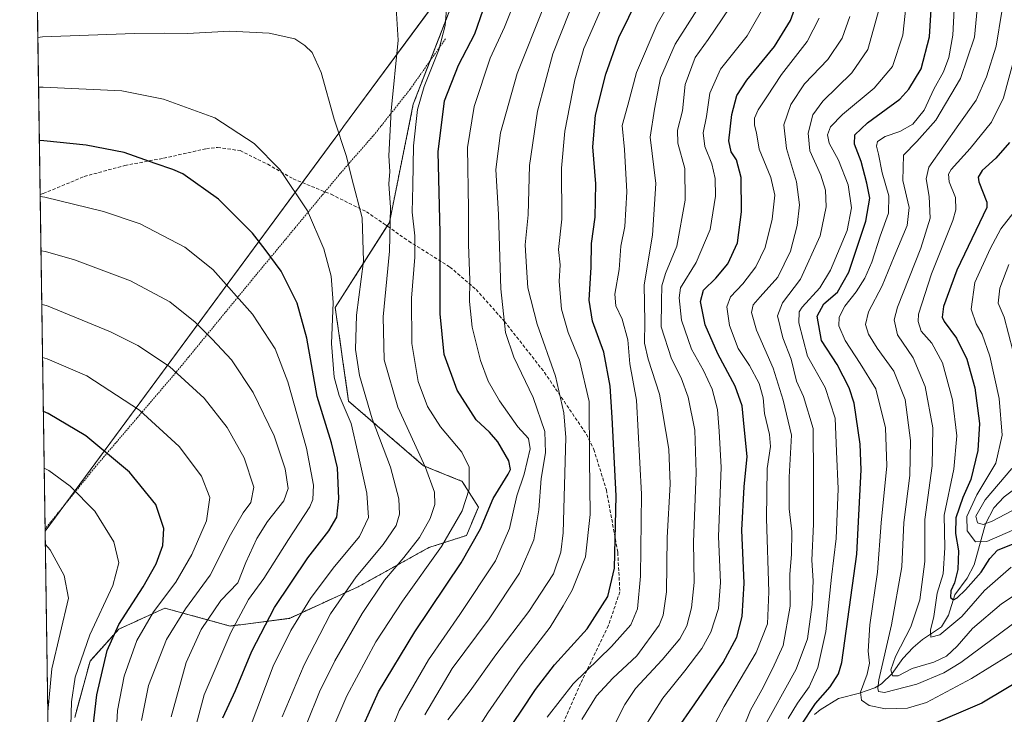
# Model space of a CAD drawing. Units: metres. Extents: x 599881 to 603303, y 4780060 to 4782425.
# Drawn here: x 599881 to 600177, y 4781799 to 4782008 of the extents above; entities that cross this region are included whole.
import ezdxf

# ---------------------------------------------------------------- set-up
doc = ezdxf.new("R2010")
doc.units = ezdxf.units.M
doc.header["$MEASUREMENT"] = 0
doc.linetypes.add('TRAZOS', pattern=[0.75, 0.5, -0.25])
doc.linetypes.add('TRAZOSX2', pattern=[1.5, 1, -0.5])
for name, color, linetype, lineweight in [('Alambrada', 19, 'TRAZOS', 0), ('Arbolado forestal', 92, 'TRAZOS', 0), ('Arbolado forestal CxS', 92, 'Continuous', 0), ('Comarca', 2, 'Continuous', 13), ('Comarca CxS', 133, 'Continuous', 0), ('Comunidad Autónoma CxS', 142, 'Continuous', 0), ('Corriente natural lineal', 142, 'Continuous', 13), ('Curva de nivel maestra', 36, 'Continuous', 30), ('Curva de nivel normal', 36, 'Continuous', 0), ('Espacio natural protegido', 2, 'Continuous', 13), ('Espacio natural protegido CxS', 2, 'Continuous', 0), ('Municipio', 9, 'Continuous', 13), ('Municipio CxS', 142, 'Continuous', 0), ('Pastizal CxS', 92, 'Continuous', 0), ('Provincia CxS', 1, 'Continuous', 0), ('Senda', 19, 'TRAZOSX2', 0)]:
    doc.layers.add(name, color=color, linetype=linetype, lineweight=lineweight)

# ---------------------------------------------------------------- blocks, each defined once
blk = doc.blocks.new('*U151')
at = {"layer": 'Pastizal CxS', "color": 92, "linetype": 'Continuous', "lineweight": 0}
for points in [[(599890.67, 4781731.46, 856.19), (599884.59, 4782144.57, 765.44)], [(600017.04, 4782028.19, 801.17), (599999.51, 4781983.03, 805.52), (599992.32, 4781947.42, 810.06), (599976.04, 4781921.84, 819.21), (599980.07, 4781893.65, 818.13), (600002.56, 4781874.26, 810.05), (600014.24, 4781869.53, 806.01), (600019.06, 4781861.82, 801.86), (600015.51, 4781853.28, 801.58), (600004.17, 4781849.62, 806.62), (599982.98, 4781837.85, 812.74), (599982.98, 4781837.85, 812.74), (599962.27, 4781828.34, 820.92), (599944.46, 4781826.02, 830.1), (599924.88, 4781831.42, 842.88), (599920.23, 4781829.3, 844.47), (599910.98, 4781825.08, 849.29), (599902.35, 4781815.49, 852.52), (599897.76, 4781798.54, 853.95)]]:
    blk.add_polyline3d(points, dxfattribs=at)
blk = doc.blocks.new('*U152')
at = {"layer": 'Arbolado forestal CxS', "color": 92, "linetype": 'Continuous', "lineweight": 0}
blk.add_polyline3d([(599897.76, 4781798.54, 853.95), (599902.35, 4781815.49, 852.52), (599910.98, 4781825.08, 849.29), (599920.23, 4781829.3, 844.47), (599924.88, 4781831.42, 842.88), (599944.46, 4781826.02, 830.1), (599962.27, 4781828.34, 820.92), (599982.98, 4781837.85, 812.74), (600004.17, 4781849.62, 806.62), (600015.51, 4781853.28, 801.58), (600019.06, 4781861.82, 801.86), (600014.24, 4781869.53, 806.01), (600002.56, 4781874.26, 810.05), (599980.07, 4781893.65, 818.13), (599976.04, 4781921.84, 819.21), (599992.32, 4781947.42, 810.06), (599999.51, 4781983.03, 805.52), (600017.04, 4782028.19, 801.17), (600167.47, 4782232.25, 643.02)], dxfattribs=at)
blk = doc.blocks.new('*U160')
at = {"layer": 'Espacio natural protegido CxS', "color": 2, "linetype": 'Continuous', "lineweight": 0}
blk.add_polyline3d([(599974.21, 4781970.37, 815.87), (599888.86, 4781854.59, 859.22), (599881.21, 4782374.01, 672.46), (600350.39, 4782381.01, 601.62), (600350.03, 4782380.64, 601.37), (600327.99, 4782359.8, 582.58), (600311.28, 4782344.01, 570.23), (600294.52, 4782328.18, 576.4), (600292.67, 4782327.42, 576.65), (600257.7, 4782313.2, 581.46), (600213.75, 4782295.31, 601.34), (600169.89, 4782235.82, 640.54), (600167.24, 4782232.23, 643.15), (600016.01, 4782027.08, 801.72), (600013.49, 4782023.65, 802.97), (599978.57, 4781976.28, 814.36), (599977.39, 4781974.68, 814.76), (599974.21, 4781970.37, 815.87)], close=True, dxfattribs=at)
blk = doc.blocks.new('*U161')
at = {"layer": 'Municipio CxS', "color": 142, "linetype": 'Continuous', "lineweight": 0}
blk.add_polyline3d([(599977.39, 4781974.68, 814.76), (599888.86, 4781854.59, 859.22), (599881.21, 4782374.01, 672.46), (600350.39, 4782381.01, 601.62), (600350.03, 4782380.64, 601.37), (600327.99, 4782359.8, 582.58), (600294.52, 4782328.18, 576.4), (600292.67, 4782327.42, 576.65), (600213.75, 4782295.31, 601.34), (600169.89, 4782235.82, 640.54), (600167.24, 4782232.23, 643.15), (600016.01, 4782027.08, 801.72), (599978.57, 4781976.28, 814.36), (599977.39, 4781974.68, 814.76)], close=True, dxfattribs=at)
blk = doc.blocks.new('*U162')
at = {"layer": 'Comarca CxS', "color": 133, "linetype": 'Continuous', "lineweight": 0}
blk.add_polyline3d([(599974.21, 4781970.37, 815.87), (599888.86, 4781854.59, 859.22), (599881.21, 4782374.01, 672.46), (600350.39, 4782381.01, 601.62), (600350.03, 4782380.64, 601.37), (600327.99, 4782359.8, 582.58), (600311.28, 4782344.01, 570.23), (600294.52, 4782328.18, 576.4), (600292.67, 4782327.42, 576.65), (600257.7, 4782313.2, 581.46), (600213.75, 4782295.31, 601.34), (600169.89, 4782235.82, 640.54), (600167.24, 4782232.23, 643.15), (600016.01, 4782027.08, 801.72), (600013.49, 4782023.65, 802.97), (599978.57, 4781976.28, 814.36), (599977.39, 4781974.68, 814.76), (599974.21, 4781970.37, 815.87)], close=True, dxfattribs=at)
blk = doc.blocks.new('*U163')
at = {"layer": 'Espacio natural protegido CxS', "color": 2, "linetype": 'Continuous', "lineweight": 0}
blk.add_polyline3d([(599974.21, 4781970.37, 815.87), (599888.86, 4781854.59, 859.22), (599881.21, 4782374.01, 672.46), (600350.39, 4782381.01, 601.62), (600350.03, 4782380.63, 601.37), (600327.99, 4782359.8, 582.58), (600311.28, 4782344.01, 570.23), (600294.52, 4782328.18, 576.4), (600292.67, 4782327.42, 576.65), (600257.7, 4782313.2, 581.46), (600213.75, 4782295.31, 601.34), (600169.89, 4782235.81, 640.54), (600167.24, 4782232.23, 643.15), (600016.01, 4782027.08, 801.72), (600013.49, 4782023.65, 802.97), (599978.57, 4781976.28, 814.36), (599977.39, 4781974.68, 814.76), (599974.21, 4781970.37, 815.87)], close=True, dxfattribs=at)
blk = doc.blocks.new('*U164')
at = {"layer": 'Municipio CxS', "color": 142, "linetype": 'Continuous', "lineweight": 0}
blk.add_polyline3d([(599977.39, 4781974.68, 814.76), (599888.86, 4781854.59, 859.22), (599881.21, 4782374.01, 672.46), (600350.39, 4782381.01, 601.62), (600350.03, 4782380.63, 601.37), (600327.99, 4782359.8, 582.58), (600294.53, 4782328.18, 576.4), (600292.67, 4782327.42, 576.65), (600213.75, 4782295.31, 601.34), (600169.89, 4782235.82, 640.54), (600167.24, 4782232.23, 643.15), (600016.01, 4782027.08, 801.72), (599978.57, 4781976.28, 814.36), (599977.39, 4781974.68, 814.76)], close=True, dxfattribs=at)
blk = doc.blocks.new('*U165')
at = {"layer": 'Comarca CxS', "color": 133, "linetype": 'Continuous', "lineweight": 0}
blk.add_polyline3d([(599974.21, 4781970.37, 815.87), (599888.86, 4781854.59, 859.22), (599881.21, 4782374.01, 672.46), (600350.39, 4782381.01, 601.62), (600350.03, 4782380.63, 601.37), (600327.99, 4782359.8, 582.58), (600311.28, 4782344.01, 570.23), (600294.52, 4782328.18, 576.4), (600292.67, 4782327.42, 576.65), (600257.7, 4782313.2, 581.46), (600213.75, 4782295.31, 601.34), (600169.89, 4782235.81, 640.54), (600167.24, 4782232.23, 643.15), (600016.01, 4782027.08, 801.72), (600013.49, 4782023.65, 802.97), (599978.57, 4781976.28, 814.36), (599977.39, 4781974.68, 814.76), (599974.21, 4781970.37, 815.87)], close=True, dxfattribs=at)
blk = doc.blocks.new('*U166')
at = {"layer": 'Municipio', "color": 9, "linetype": 'Continuous', "lineweight": 13}
blk.add_polyline3d([(599888.86, 4781854.59, 859.22), (599974.21, 4781970.37, 815.87), (599977.39, 4781974.68, 814.76), (599978.57, 4781976.28, 814.36), (600013.49, 4782023.65, 802.97), (600016.01, 4782027.08, 801.72), (600167.24, 4782232.23, 643.15), (600169.89, 4782235.82, 640.54), (600213.75, 4782295.31, 601.34), (600257.7, 4782313.2, 581.46), (600292.67, 4782327.42, 576.65), (600294.52, 4782328.18, 576.4), (600311.28, 4782344.01, 570.23), (600327.99, 4782359.8, 582.58), (600350.03, 4782380.64, 601.37), (600350.39, 4782381.01, 601.62)], dxfattribs=at)
blk = doc.blocks.new('*U167')
at = {"layer": 'Municipio', "color": 9, "linetype": 'Continuous', "lineweight": 13}
blk.add_polyline3d([(599888.86, 4781854.59, 859.22), (599974.21, 4781970.37, 815.87), (599977.39, 4781974.68, 814.76), (599978.57, 4781976.28, 814.36), (600013.49, 4782023.65, 802.97), (600016.01, 4782027.08, 801.72), (600167.24, 4782232.23, 643.15), (600169.89, 4782235.82, 640.54), (600213.75, 4782295.31, 601.34), (600257.7, 4782313.2, 581.46), (600292.67, 4782327.42, 576.65), (600294.52, 4782328.18, 576.4), (600311.28, 4782344.01, 570.23), (600327.99, 4782359.8, 582.58), (600350.03, 4782380.64, 601.37), (600350.39, 4782381.01, 601.62)], dxfattribs=at)
blk = doc.blocks.new('*U168')
at = {"layer": 'Espacio natural protegido', "color": 2, "linetype": 'Continuous', "lineweight": 13}
blk.add_polyline3d([(599888.86, 4781854.59, 859.22), (599974.21, 4781970.37, 815.87), (599977.39, 4781974.68, 814.76), (599978.57, 4781976.28, 814.36), (600013.49, 4782023.65, 802.97), (600016.01, 4782027.08, 801.72), (600167.24, 4782232.23, 643.15), (600169.89, 4782235.82, 640.54), (600213.75, 4782295.31, 601.34), (600257.7, 4782313.2, 581.46), (600292.67, 4782327.42, 576.65), (600294.52, 4782328.18, 576.4), (600311.28, 4782344.01, 570.23), (600327.99, 4782359.8, 582.58), (600350.03, 4782380.64, 601.37), (600350.39, 4782381.01, 601.62)], dxfattribs=at)
blk = doc.blocks.new('*U169')
at = {"layer": 'Comarca', "color": 2, "linetype": 'Continuous', "lineweight": 13}
blk.add_polyline3d([(599888.86, 4781854.59, 859.22), (599974.21, 4781970.37, 815.87), (599977.39, 4781974.68, 814.76), (599978.57, 4781976.28, 814.36), (600013.49, 4782023.65, 802.97), (600016.01, 4782027.08, 801.72), (600167.24, 4782232.23, 643.15), (600169.89, 4782235.82, 640.54), (600213.75, 4782295.31, 601.34), (600257.7, 4782313.2, 581.46), (600292.67, 4782327.42, 576.65), (600294.52, 4782328.18, 576.4), (600311.28, 4782344.01, 570.23), (600327.99, 4782359.8, 582.58), (600350.03, 4782380.64, 601.37), (600350.39, 4782381.01, 601.62)], dxfattribs=at)
blk = doc.blocks.new('*U170')
at = {"layer": 'Comarca', "color": 2, "linetype": 'Continuous', "lineweight": 13}
blk.add_polyline3d([(599888.86, 4781854.59, 859.22), (599974.21, 4781970.37, 815.87), (599977.39, 4781974.68, 814.76), (599978.57, 4781976.28, 814.36), (600013.49, 4782023.65, 802.97), (600016.01, 4782027.08, 801.72), (600167.24, 4782232.23, 643.15), (600169.89, 4782235.82, 640.54), (600213.75, 4782295.31, 601.34), (600257.7, 4782313.2, 581.46), (600292.67, 4782327.42, 576.65), (600294.52, 4782328.18, 576.4), (600311.28, 4782344.01, 570.23), (600327.99, 4782359.8, 582.58), (600350.03, 4782380.64, 601.37), (600350.39, 4782381.01, 601.62)], dxfattribs=at)
blk = doc.blocks.new('*U172')
at = {"layer": 'Curva de nivel normal', "color": 36, "linetype": 'Continuous', "lineweight": 0}
for points in [[(600178.48, 4781934.81, 690), (600175.76, 4781927.66, 690), (600175.3, 4781923.09, 690), (600177.09, 4781918.92, 690), (600179.67, 4781908.91, 690)], [(600179.4, 4781873.36, 690), (600171.35, 4781864.02, 690), (600168.55, 4781859.04, 690), (600169.08, 4781857.06, 690), (600170.78, 4781856.58, 690), (600173.43, 4781857.55, 690), (600179.43, 4781860.65, 690)]]:
    blk.add_polyline3d(points, dxfattribs=at)
blk = doc.blocks.new('*U190')
at = {"layer": 'Curva de nivel normal', "color": 36, "linetype": 'Continuous', "lineweight": 0}
blk.add_polyline3d([(599887.62, 4781938.89, 835), (599889, 4781938.64, 835), (599897.7, 4781936.21, 835), (599914.56, 4781929.83, 835), (599926.32, 4781923.58, 835), (599933.98, 4781917.45, 835), (599939.02, 4781912.3, 835), (599944.87, 4781906.07, 835), (599951.41, 4781896.3, 835), (599957.72, 4781883.2, 835), (599960.95, 4781873.3, 835), (599961.85, 4781867.36, 835), (599960.55, 4781863.69, 835), (599955.69, 4781857.43, 835), (599952.46, 4781852.32, 835), (599949.16, 4781845.1, 835), (599946.73, 4781839.02, 835), (599941.65, 4781833.69, 835), (599935.8, 4781825.02, 835), (599931.27, 4781815.03, 835), (599926.71, 4781798.7, 835)], dxfattribs=at)
blk = doc.blocks.new('*U200')
at = {"layer": 'Curva de nivel normal', "color": 36, "linetype": 'Continuous', "lineweight": 0}
blk.add_polyline3d([(600180.05, 4781950.59, 695), (600176.09, 4781945.52, 695), (600172.92, 4781939.46, 695), (600168.28, 4781929.35, 695), (600167.2, 4781921.34, 695), (600168.68, 4781916.92, 695), (600170.51, 4781913.8, 695), (600172.77, 4781907.17, 695), (600175.55, 4781894.51, 695), (600176.47, 4781883.4, 695), (600174.58, 4781874.97, 695), (600168.84, 4781865.51, 695), (600165.88, 4781859.02, 695), (600165.93, 4781854.67, 695), (600168.48, 4781851.31, 695), (600171.9, 4781851.5, 695), (600179.7, 4781854.91, 695)], dxfattribs=at)
blk = doc.blocks.new('*U211')
at = {"layer": 'Curva de nivel normal', "color": 36, "linetype": 'Continuous', "lineweight": 0}
blk.add_polyline3d([(599888.58, 4781873.52, 855), (599889.97, 4781872.85, 855), (599896.36, 4781868.06, 855), (599903.78, 4781860.6, 855), (599909.46, 4781851.32, 855), (599911.03, 4781844.99, 855), (599909.18, 4781838.22, 855), (599902.28, 4781823.41, 855), (599897.87, 4781810.66, 855), (599896.76, 4781803.27, 855), (599896.43, 4781792.45, 855)], dxfattribs=at)
blk = doc.blocks.new('*U217')
at = {"layer": 'Curva de nivel normal', "color": 36, "linetype": 'Continuous', "lineweight": 0}
blk.add_polyline3d([(599888.09, 4781906.82, 845), (599889.48, 4781906.39, 845), (599901.35, 4781901.32, 845), (599917.18, 4781890.94, 845), (599929.11, 4781880.06, 845), (599935.88, 4781871.1, 845), (599938.39, 4781864.66, 845), (599937.34, 4781857.69, 845), (599932.97, 4781847.52, 845), (599928.11, 4781839.23, 845), (599921.39, 4781830.32, 845), (599916.44, 4781821.65, 845), (599912.61, 4781810.97, 845), (599910.56, 4781800.65, 845), (599910, 4781789.68, 845)], dxfattribs=at)
blk = doc.blocks.new('*U223')
at = {"layer": 'Curva de nivel normal', "color": 36, "linetype": 'Continuous', "lineweight": 0}
blk.add_polyline3d([(599888.92, 4781850.53, 860), (599890.32, 4781848.97, 860), (599894.53, 4781841.22, 860), (599895.92, 4781834.39, 860), (599890.84, 4781813.16, 860), (599889.66, 4781800.18, 860)], dxfattribs=at)
blk = doc.blocks.new('*U225')
at = {"layer": 'Curva de nivel normal', "color": 36, "linetype": 'Continuous', "lineweight": 0}
blk.add_polyline3d([(599887.86, 4781922.77, 840), (599889.24, 4781922.44, 840), (599908.48, 4781914.55, 840), (599916.68, 4781910.39, 840), (599926.22, 4781904.04, 840), (599936.65, 4781894.57, 840), (599943.52, 4781885.76, 840), (599948.66, 4781876.62, 840), (599951.57, 4781867.75, 840), (599950.7, 4781863.17, 840), (599948.38, 4781860.09, 840), (599944.53, 4781853.46, 840), (599938.41, 4781841.35, 840), (599931.09, 4781831.16, 840), (599925.35, 4781821.96, 840), (599919.91, 4781808.15, 840), (599917.79, 4781797.62, 840)], dxfattribs=at)
blk = doc.blocks.new('*U227')
at = {"layer": 'Curva de nivel normal', "color": 36, "linetype": 'Continuous', "lineweight": 0}
blk.add_polyline3d([(599887.38, 4781955.18, 830), (599888.76, 4781955, 830), (599906.36, 4781950.72, 830), (599917.38, 4781946.97, 830), (599930.81, 4781940.03, 830), (599939.29, 4781933.27, 830), (599951.18, 4781919.81, 830), (599957.97, 4781909.38, 830), (599961.8, 4781899.47, 830), (599967.37, 4781879.55, 830), (599969.52, 4781868.36, 830), (599969.31, 4781864.13, 830), (599968.4, 4781861.86, 830), (599961.95, 4781852.02, 830), (599954.55, 4781840.36, 830), (599949.99, 4781834.02, 830), (599944.66, 4781824.11, 830), (599936.64, 4781805.37, 830), (599933.06, 4781791.83, 830)], dxfattribs=at)
blk = doc.blocks.new('*U232')
at = {"layer": 'Curva de nivel maestra', "color": 36, "linetype": 'Continuous', "lineweight": 30}
blk.add_polyline3d([(599902.99, 4781793.15, 850), (599904.44, 4781805.36, 850), (599907.49, 4781818.69, 850), (599911.04, 4781826.48, 850), (599918.36, 4781837.84, 850), (599922.23, 4781844.77, 850), (599924.23, 4781850.2, 850), (599924.51, 4781855.39, 850), (599922.11, 4781862.59, 850), (599914.23, 4781872.27, 850), (599901.04, 4781883.27, 850), (599889.72, 4781890, 850), (599888.33, 4781890.59, 850)], dxfattribs=at)
blk = doc.blocks.new('*U236')
at = {"layer": 'Curva de nivel maestra', "color": 36, "linetype": 'Continuous', "lineweight": 30}
blk.add_polyline3d([(599942.22, 4781798.46, 825), (599946.09, 4781806.65, 825), (599951, 4781818.48, 825), (599957.79, 4781831.56, 825), (599967.79, 4781846.55, 825), (599974.12, 4781854.69, 825), (599976.54, 4781858.82, 825), (599977.15, 4781864.37, 825), (599976.68, 4781873.59, 825), (599974.91, 4781881.14, 825), (599970.62, 4781895.08, 825), (599967.51, 4781912.58, 825), (599964.61, 4781923.17, 825), (599959.82, 4781932.75, 825), (599954.97, 4781939.24, 825), (599951.18, 4781944.16, 825), (599940.98, 4781954.4, 825), (599930.24, 4781962, 825), (599927.19, 4781963.39, 825), (599921.97, 4781965.1, 825), (599912.65, 4781968.47, 825), (599901.14, 4781970.69, 825), (599888.51, 4781971.96, 825), (599887.13, 4781972.02, 825)], dxfattribs=at)
blk = doc.blocks.new('*U245')
at = {"layer": 'Curva de nivel maestra', "color": 36, "linetype": 'Continuous', "lineweight": 30}
blk.add_polyline3d([(600178.71, 4781971.42, 700), (600174.58, 4781966.77, 700), (600170.47, 4781963, 700), (600169.3, 4781961.06, 700), (600169.52, 4781959.68, 700), (600171.92, 4781953.53, 700), (600171.92, 4781951.87, 700), (600169.68, 4781947.28, 700), (600162.82, 4781933.02, 700), (600158.84, 4781922.12, 700), (600158.48, 4781918.88, 700), (600159.03, 4781917.64, 700), (600162.8, 4781912.59, 700), (600165.85, 4781906.3, 700), (600168.3, 4781897.71, 700), (600169.65, 4781886.91, 700), (600169.2, 4781878.79, 700), (600167.1, 4781870.12, 700), (600164.71, 4781864.67, 700), (600162.58, 4781858.61, 700), (600162.42, 4781853.87, 700), (600163.32, 4781848.6, 700), (600163.2, 4781843.02, 700), (600162.15, 4781839.02, 700), (600161.02, 4781836.61, 700), (600160.95, 4781834.56, 700), (600161.83, 4781833.93, 700), (600162.94, 4781834.46, 700), (600165.44, 4781836.89, 700), (600170.16, 4781842.25, 700), (600172.78, 4781846.34, 700), (600175.12, 4781848.81, 700), (600180.28, 4781850.9, 700)], dxfattribs=at)
blk = doc.blocks.new('*U266')
at = {"layer": 'Alambrada', "color": 19, "linetype": 'TRAZOS', "lineweight": 0}
blk.add_polyline3d([(600009.2, 4782002.67, 816.05), (599998.57, 4781987.51, 807.99), (599987.89, 4781973.99, 812.28), (599977.58, 4781962.19, 816.16), (599972.96, 4781956.63, 818.05), (599963.92, 4781945.71, 822), (599951.98, 4781931.3, 827.73), (599928.57, 4781902.77, 840.11), (599904.14, 4781874.13, 852.1), (599888.85, 4781855.23, 859.46)], dxfattribs=at)

msp = doc.modelspace()

# ---------------------------------------------------------------- linework, layer by layer
at = {"layer": 'Arbolado forestal', "color": 92, "linetype": 'TRAZOS', "lineweight": 0}
msp.add_polyline3d([(600017.04, 4782028.19, 801.17), (600004.57, 4781996.07, 805.68), (599999.51, 4781983.03, 805.52), (599992.32, 4781947.42, 810.06), (599991.65, 4781946.36, 810.55), (599976.04, 4781921.84, 819.21), (599980.07, 4781893.65, 818.13), (600002.56, 4781874.26, 810.05), (600014.24, 4781869.53, 806.01), (600019.06, 4781861.82, 801.86), (600015.51, 4781853.28, 801.58), (600004.17, 4781849.62, 806.62), (599982.98, 4781837.85, 812.75), (599962.27, 4781828.34, 820.92), (599944.46, 4781826.02, 830.1), (599924.88, 4781831.42, 842.88), (599920.23, 4781829.3, 844.47), (599910.98, 4781825.08, 849.29), (599902.35, 4781815.49, 852.52), (599897.76, 4781798.54, 853.95)], dxfattribs=at)
at = {"layer": 'Comarca CxS', "color": 133, "linetype": 'Continuous', "lineweight": 0}
for points in [[(599893.94, 4781509.79, 935.86), (599888.86, 4781854.59, 859.22), (599977.39, 4781974.68, 814.76), (599978.57, 4781976.28, 814.36), (600016.01, 4782027.08, 801.72), (600167.24, 4782232.23, 643.15), (600169.89, 4782235.82, 640.54), (600213.75, 4782295.31, 601.34), (600292.67, 4782327.42, 576.65), (600294.52, 4782328.18, 576.4), (600327.99, 4782359.8, 582.58), (600350.03, 4782380.63, 601.37), (600350.39, 4782381.01, 601.62), (603267.28, 4782424.56, 286.54)], [(599893.94, 4781509.79, 935.86), (599888.86, 4781854.59, 859.22), (599977.39, 4781974.68, 814.76), (599978.57, 4781976.28, 814.36), (600016.01, 4782027.08, 801.72), (600167.24, 4782232.23, 643.15), (600169.89, 4782235.81, 640.54), (600213.75, 4782295.31, 601.34), (600292.67, 4782327.42, 576.65), (600294.52, 4782328.18, 576.4), (600327.99, 4782359.8, 582.58), (600350.03, 4782380.63, 601.37), (600350.39, 4782381.01, 601.62), (603267.28, 4782424.56, 286.54)]]:
    msp.add_polyline3d(points, dxfattribs=at)
at = {"layer": 'Comunidad Autónoma CxS', "color": 142, "linetype": 'Continuous', "lineweight": 0}
msp.add_polyline3d([(600360.46, 4780067.11, 956.03), (599915.28, 4780060.47, 821.28), (599893.94, 4781509.79, 935.86), (599888.86, 4781854.59, 859.22), (599881.21, 4782374.01, 672.46), (600350.39, 4782381.01, 601.62), (603267.28, 4782424.56, 286.54), (603302.54, 4780111.02, 723.29), (600360.46, 4780067.11, 956.03)], close=True, dxfattribs=at)
msp.add_polyline3d([(600360.46, 4780067.11, 956.03), (599915.28, 4780060.47, 821.28), (599893.94, 4781509.79, 935.86), (599888.86, 4781854.59, 859.22), (599881.21, 4782374.01, 672.46), (600350.39, 4782381.01, 601.62), (603267.28, 4782424.56, 286.54), (603302.54, 4780111.02, 723.29), (600360.46, 4780067.11, 956.03)], close=True, dxfattribs=at)
at = {"layer": 'Corriente natural lineal', "color": 142, "linetype": 'Continuous', "lineweight": 13}
msp.add_polyline3d([(600120.06, 4781799.39, 724.23), (600121.81, 4781800.84, 723.61), (600127.29, 4781804.26, 722.16), (600133.59, 4781805.85, 719.84), (600138.17, 4781807.42, 716.23), (600140.22, 4781808.6, 713.72), (600143.46, 4781811.73, 711.11), (600146.59, 4781816.22, 708.31), (600149.73, 4781819.6, 707.41), (600152.52, 4781821.95, 706.48), (600158.25, 4781825.76, 704.54), (600160.37, 4781829.28, 703.14), (600162.24, 4781835.4, 700.77), (600165.98, 4781840.47, 699.08), (600168.04, 4781844.45, 697.81), (600171.51, 4781856.8, 689.67), (600173.98, 4781861.54, 688.35), (600177.04, 4781864.86, 686.7), (600182.76, 4781869.22, 685.18)], dxfattribs=at)
at = {"layer": 'Curva de nivel maestra', "color": 36, "linetype": 'Continuous', "lineweight": 30}
for points in [[(600025.38, 4781790.78, 775), (600031.97, 4781800.37, 775), (600036.19, 4781806.91, 775), (600041.96, 4781814.31, 775), (600051.77, 4781825.18, 775), (600057.97, 4781834.89, 775), (600059.96, 4781843.39, 775), (600060.51, 4781865.22, 775), (600059.28, 4781888.73, 775), (600058.72, 4781898.21, 775), (600056.75, 4781908.4, 775), (600053.36, 4781917.68, 775), (600052.34, 4781924.08, 775), (600052.92, 4781933.95, 775), (600053.1, 4781941.08, 775), (600054.16, 4781949.01, 775), (600054.39, 4781959.03, 775), (600053.44, 4781970.18, 775), (600054.25, 4781979.72, 775), (600057.41, 4781992, 775), (600061.3, 4782003, 775), (600067.28, 4782015.34, 775)], [(600115.89, 4781795.9, 725), (600120.38, 4781802.74, 725), (600124.75, 4781807.74, 725), (600127.27, 4781811.69, 725), (600128.32, 4781815.1, 725), (600132.76, 4781847.69, 725), (600134.06, 4781872.99, 725), (600133.8, 4781880.73, 725), (600131.98, 4781893.03, 725), (600130.47, 4781897.69, 725), (600126.86, 4781904.64, 725), (600122.23, 4781911.94, 725), (600120.9, 4781919.24, 725), (600122.85, 4781922.95, 725), (600127, 4781926.47, 725), (600130.38, 4781932.51, 725), (600135.54, 4781947.8, 725), (600136.71, 4781954.68, 725), (600135.86, 4781959.25, 725), (600134.08, 4781965.78, 725), (600132.08, 4781970.98, 725), (600132.16, 4781973.8, 725), (600136, 4781977.41, 725), (600145.7, 4781984.51, 725), (600148.42, 4781987.47, 725), (600152.14, 4781993.66, 725), (600154.65, 4782003.24, 725), (600155.32, 4782014.86, 725)], [(599981.92, 4781790.38, 800), (599989.07, 4781806.25, 800), (599999.92, 4781824.27, 800), (600013.9, 4781845, 800), (600019.74, 4781855.27, 800), (600023.5, 4781864.36, 800), (600028.03, 4781871.71, 800), (600028.68, 4781873.15, 800), (600028.2, 4781875.74, 800), (600024.94, 4781881.45, 800), (600022.41, 4781884.36, 800), (600018.42, 4781888.01, 800), (600012.69, 4781896.96, 800), (600008.83, 4781907.73, 800), (600007.59, 4781919.94, 800), (600007.55, 4781944.34, 800), (600006.93, 4781968.67, 800), (600008.92, 4781984.01, 800), (600013.06, 4781994.68, 800), (600018.01, 4782004.15, 800), (600020.54, 4782011.36, 800)], [(600078.41, 4781794.43, 750), (600084.12, 4781802.62, 750), (600092.59, 4781815.1, 750), (600096.74, 4781822.63, 750), (600098.34, 4781828.88, 750), (600098.95, 4781838.87, 750), (600098.22, 4781854.81, 750), (600098.9, 4781867.89, 750), (600099.8, 4781877.03, 750), (600098.99, 4781885.99, 750), (600098.38, 4781892.29, 750), (600096.28, 4781898.19, 750), (600091.01, 4781907.92, 750), (600087.21, 4781916.64, 750), (600085.85, 4781923.68, 750), (600086.76, 4781927.01, 750), (600090.45, 4781930.68, 750), (600093.99, 4781935.01, 750), (600096.91, 4781941.27, 750), (600098.15, 4781950.64, 750), (600098.06, 4781960.97, 750), (600096.68, 4781966.24, 750), (600095, 4781968.66, 750), (600094.36, 4781972, 750), (600095.22, 4781979.91, 750), (600096.74, 4781985.63, 750), (600099.78, 4781990.24, 750), (600108.09, 4782000.36, 750), (600112.82, 4782008.19, 750), (600114.8, 4782013.42, 750)], [(600185.29, 4781811.78, 725), (600170.36, 4781802.87, 725), (600153.76, 4781795.69, 725)]]:
    msp.add_polyline3d(points, dxfattribs=at)
at = {"layer": 'Curva de nivel normal', "color": 36, "linetype": 'Continuous', "lineweight": 0}
for points in [[(600039.75, 4781798.59, 770), (600047.55, 4781808.64, 770), (600059.11, 4781819.82, 770), (600064.93, 4781826.42, 770), (600066.84, 4781831.2, 770), (600067.78, 4781841, 770), (600068.07, 4781865.66, 770), (600066.58, 4781893.94, 770), (600064.6, 4781904.94, 770), (600063.98, 4781912.09, 770), (600062.23, 4781918.28, 770), (600060.34, 4781922.35, 770), (600060.09, 4781925.83, 770), (600061.34, 4781933.29, 770), (600061.92, 4781940.25, 770), (600063.12, 4781946.22, 770), (600063.72, 4781956.63, 770), (600062.99, 4781969.4, 770), (600062.3, 4781976.58, 770), (600063.96, 4781982.7, 770), (600066.56, 4781992.48, 770), (600072.76, 4782007.1, 770), (600084.81, 4782028.08, 770)], [(599989.33, 4781786, 795), (599995.25, 4781800.57, 795), (600004.05, 4781815.9, 795), (600013.54, 4781829.47, 795), (600024.19, 4781845.66, 795), (600028.45, 4781855.36, 795), (600030.66, 4781865.23, 795), (600032.85, 4781871.72, 795), (600034.58, 4781879.32, 795), (600034.08, 4781882.47, 795), (600030.96, 4781885.95, 795), (600025.38, 4781893.8, 795), (600021.99, 4781899.7, 795), (600019.72, 4781905.87, 795), (600017.24, 4781915.95, 795), (600016.36, 4781923.6, 795), (600016.52, 4781930.09, 795), (600016.12, 4781940.75, 795), (600016.12, 4781951.53, 795), (600015.76, 4781970, 795), (600017.76, 4781982.34, 795), (600022.59, 4781996.79, 795), (600026.89, 4782006.14, 795), (600030.82, 4782016.12, 795)], [(600050.16, 4781797.9, 765), (600054.58, 4781805.03, 765), (600059.44, 4781810.36, 765), (600066.71, 4781817.03, 765), (600073.41, 4781826.3, 765), (600074.64, 4781829.3, 765), (600075.65, 4781836.36, 765), (600075.77, 4781852.69, 765), (600076.67, 4781868.69, 765), (600076.32, 4781879.18, 765), (600073.53, 4781895.77, 765), (600070.1, 4781906.34, 765), (600069.02, 4781911.14, 765), (600069.14, 4781917.56, 765), (600068.88, 4781928.66, 765), (600071.35, 4781943.59, 765), (600072.38, 4781959.12, 765), (600070.74, 4781973.08, 765), (600071.96, 4781981.46, 765), (600073.82, 4781990.95, 765), (600078.23, 4782001.01, 765), (600087.74, 4782016.07, 765)], [(600060.3, 4781796.87, 760), (600063.03, 4781802.46, 760), (600066.24, 4781807.23, 760), (600074.33, 4781815.9, 760), (600079.56, 4781822.19, 760), (600081.72, 4781826.09, 760), (600083.16, 4781831.52, 760), (600083.87, 4781839.11, 760), (600083.76, 4781851.37, 760), (600084.55, 4781872.08, 760), (600084.14, 4781884.91, 760), (600082.12, 4781894.84, 760), (600080.04, 4781900.64, 760), (600077.08, 4781906.37, 760), (600073.96, 4781916.04, 760), (600074.08, 4781923.75, 760), (600074.17, 4781928.38, 760), (600075.32, 4781932.06, 760), (600078.68, 4781940.28, 760), (600081.25, 4781954.14, 760), (600081.08, 4781963.65, 760), (600079, 4781971.23, 760), (600078.94, 4781975.18, 760), (600080.39, 4781980.99, 760), (600081.24, 4781988.94, 760), (600084.18, 4781997.08, 760), (600088.15, 4782002.43, 760), (600096.74, 4782015.24, 760)], [(600112.14, 4781798.21, 730), (600114.94, 4781802.83, 730), (600118.44, 4781807.71, 730), (600121.04, 4781813.54, 730), (600123.52, 4781824.36, 730), (600125.24, 4781840.69, 730), (600126.64, 4781852.36, 730), (600127.19, 4781867.32, 730), (600126.74, 4781878.56, 730), (600126.29, 4781888.55, 730), (600123.27, 4781897.76, 730), (600118.02, 4781907.22, 730), (600115.36, 4781917.18, 730), (600115.47, 4781920.54, 730), (600116.39, 4781921.98, 730), (600121.65, 4781927.75, 730), (600124.91, 4781933.06, 730), (600129.89, 4781944.95, 730), (600131.19, 4781951.78, 730), (600130.23, 4781958.73, 730), (600127.26, 4781966.19, 730), (600124.46, 4781971.28, 730), (600123.94, 4781973.76, 730), (600124.92, 4781976.13, 730), (600128.54, 4781979.87, 730), (600138.04, 4781987.82, 730), (600143.57, 4781994.33, 730), (600146.6, 4782003.7, 730), (600148.03, 4782016.9, 730)], [(600182.25, 4781828.62, 715), (600164.1, 4781815.02, 715), (600158.98, 4781811.92, 715), (600150.79, 4781808.53, 715), (600141.14, 4781806.08, 715), (600139.34, 4781806.36, 715), (600139.08, 4781807.21, 715), (600139.39, 4781809.81, 715), (600143.21, 4781826.4, 715), (600146.31, 4781843.79, 715), (600146.97, 4781857.17, 715), (600148.73, 4781871.3, 715), (600148.96, 4781881.81, 715), (600147.29, 4781894.18, 715), (600143.93, 4781902.72, 715), (600138.92, 4781909.56, 715), (600136.27, 4781913.78, 715), (600135.42, 4781916.69, 715), (600136.36, 4781920.52, 715), (600140.38, 4781928.4, 715), (600144.03, 4781937.19, 715), (600147.95, 4781946.5, 715), (600148.49, 4781951.94, 715), (600146.65, 4781960.04, 715), (600146.8, 4781967.7, 715), (600150.82, 4781971.81, 715), (600156.53, 4781978.22, 715), (600163.96, 4781990.72, 715), (600168.21, 4782003.1, 715), (600169.44, 4782017, 715)], [(599967.56, 4781797.03, 810), (599971.3, 4781806.22, 810), (599975.88, 4781815.54, 810), (599984.12, 4781829.78, 810), (599990.8, 4781839.79, 810), (599996.65, 4781846.61, 810), (600001.33, 4781852.69, 810), (600004.56, 4781858.36, 810), (600005.98, 4781862.58, 810), (600005.9, 4781866.24, 810), (600003.14, 4781873.71, 810), (599994.83, 4781891.82, 810), (599990.74, 4781906.13, 810), (599990.48, 4781919.04, 810), (599992.4, 4781938.78, 810), (599992.66, 4781951.89, 810), (599992.16, 4781959.06, 810), (599992.49, 4781962.72, 810), (599992.18, 4781967.45, 810), (599992.9, 4781981, 810), (599994.92, 4782002.21, 810), (599994.24, 4782013.47, 810)], [(599972.6, 4781788.84, 805), (599979.51, 4781805.08, 805), (599988.24, 4781821.27, 805), (599996.27, 4781833.54, 805), (600008.01, 4781849.9, 805), (600014.23, 4781860.68, 805), (600016.32, 4781867.15, 805), (600016.33, 4781873.77, 805), (600014.06, 4781878.35, 805), (600007.68, 4781885.93, 805), (600003.78, 4781892.02, 805), (600000.99, 4781899.56, 805), (599999.09, 4781911.03, 805), (599999, 4781924.68, 805), (600000, 4781937.01, 805), (599999.98, 4781943.35, 805), (599999.17, 4781950.48, 805), (599999.4, 4781958.55, 805), (599999.57, 4781970.48, 805), (600000.76, 4781981.38, 805), (600002.74, 4781988.35, 805), (600007.16, 4781999.34, 805), (600009.13, 4782006.67, 805), (600009.57, 4782012.74, 805)], [(600003.02, 4781799.34, 790), (600011.23, 4781813.22, 790), (600022.33, 4781828.16, 790), (600031.44, 4781841.88, 790), (600035.78, 4781852, 790), (600037.21, 4781860.93, 790), (600037.91, 4781870.36, 790), (600039.2, 4781878.16, 790), (600039.03, 4781884.49, 790), (600035.55, 4781894.78, 790), (600029.71, 4781906.94, 790), (600027.22, 4781914.32, 790), (600025.82, 4781927.43, 790), (600025.08, 4781949.85, 790), (600024.29, 4781963.37, 790), (600025.75, 4781974.38, 790), (600030.72, 4781992.22, 790), (600038.6, 4782012.12, 790)], [(600016.84, 4781791.92, 780), (600021.91, 4781799.89, 780), (600031.67, 4781813.91, 780), (600040.6, 4781825.69, 780), (600044.59, 4781832.13, 780), (600047.3, 4781836.78, 780), (600051.25, 4781846.8, 780), (600052.66, 4781859.6, 780), (600052.51, 4781876.35, 780), (600052.34, 4781893.6, 780), (600049.42, 4781906.01, 780), (600046.04, 4781914.35, 780), (600044.09, 4781921.35, 780), (600043.34, 4781929.68, 780), (600043.64, 4781934.68, 780), (600043.1, 4781939.32, 780), (600044.12, 4781948.4, 780), (600044.09, 4781963.71, 780), (600045.01, 4781974.85, 780), (600048.08, 4781990.34, 780), (600050.75, 4781999.76, 780), (600056.04, 4782011.86, 780)], [(600068.68, 4781795.1, 755), (600074.52, 4781804.29, 755), (600081.16, 4781812.57, 755), (600086.22, 4781819.29, 755), (600088.92, 4781824.17, 755), (600091.28, 4781831.32, 755), (600091.87, 4781839.15, 755), (600091.2, 4781852.92, 755), (600092.08, 4781873.7, 755), (600091.42, 4781884.68, 755), (600090.9, 4781891.14, 755), (600089.34, 4781897.25, 755), (600086.69, 4781902.93, 755), (600083.1, 4781909.34, 755), (600080.13, 4781918.04, 755), (600079.39, 4781924.7, 755), (600079.84, 4781927.75, 755), (600084.47, 4781935.4, 755), (600088.72, 4781945.3, 755), (600090.31, 4781955.29, 755), (600090.25, 4781960.64, 755), (600089.22, 4781965, 755), (600087.12, 4781970.22, 755), (600086.6, 4781974.33, 755), (600087.64, 4781979.25, 755), (600088.64, 4781986.34, 755), (600091.82, 4781993.55, 755), (600099.86, 4782003.54, 755), (600105.75, 4782013.89, 755)], [(600104.24, 4781794.37, 735), (600114.55, 4781813.03, 735), (600118.01, 4781822.18, 735), (600119.42, 4781832.48, 735), (600119.68, 4781839.6, 735), (600119.25, 4781845.84, 735), (600119.83, 4781856.63, 735), (600119.8, 4781870.88, 735), (600119.66, 4781885.45, 735), (600116.82, 4781895.1, 735), (600114.68, 4781899.63, 735), (600113.06, 4781906.29, 735), (600110.58, 4781912.73, 735), (600108.92, 4781919.35, 735), (600110.44, 4781923.28, 735), (600115.88, 4781930.35, 735), (600121.81, 4781943.35, 735), (600123.63, 4781952.12, 735), (600123.34, 4781957.1, 735), (600121.96, 4781961.63, 735), (600118.67, 4781968.93, 735), (600118.2, 4781974.27, 735), (600119.62, 4781979.79, 735), (600122.59, 4781983.85, 735), (600131.34, 4781992.46, 735), (600136.15, 4781999.47, 735), (600139.51, 4782011.67, 735)], [(600162.08, 4782011.54, 720), (600161.69, 4782003.76, 720), (600160.46, 4781997.04, 720), (600158.85, 4781992.76, 720), (600155.99, 4781987.49, 720), (600153.08, 4781981.19, 720), (600149.67, 4781977, 720), (600145.76, 4781974.78, 720), (600141.3, 4781973.26, 720), (600139.05, 4781971.72, 720), (600138.7, 4781970.34, 720), (600139.35, 4781967.96, 720), (600140.38, 4781962.35, 720), (600142.38, 4781955.4, 720), (600142.37, 4781950.18, 720), (600139.8, 4781943.29, 720), (600137.28, 4781935.5, 720), (600135.22, 4781930.68, 720), (600132.56, 4781926.57, 720), (600129.2, 4781922.25, 720), (600127.54, 4781918.9, 720), (600127.44, 4781916.33, 720), (600129.26, 4781911.93, 720), (600133.79, 4781904.99, 720), (600138.51, 4781897.35, 720), (600141.45, 4781885.62, 720), (600141.83, 4781874.24, 720), (600140.11, 4781857.04, 720), (600138.97, 4781842.24, 720), (600136.75, 4781826.35, 720), (600136.23, 4781818.49, 720), (600136.61, 4781814.85, 720), (600135.92, 4781811.52, 720), (600133.88, 4781806.16, 720), (600134.17, 4781803.77, 720), (600136.56, 4781802.17, 720), (600141.44, 4781801.13, 720), (600148.04, 4781801.31, 720), (600153.75, 4781803.01, 720), (600167.31, 4781810.24, 720), (600189.29, 4781823.89, 720)], [(600009.9, 4781797.8, 785), (600016.56, 4781806.53, 785), (600024.27, 4781817.32, 785), (600034.2, 4781830.36, 785), (600041.62, 4781841.69, 785), (600043.87, 4781848.23, 785), (600044.52, 4781854.02, 785), (600045.36, 4781882.69, 785), (600044.79, 4781890.19, 785), (600042.22, 4781901.22, 785), (600036.71, 4781916.83, 785), (600033.94, 4781927.72, 785), (600033.53, 4781933.98, 785), (600033.11, 4781940.68, 785), (600034.04, 4781949.74, 785), (600034.44, 4781964.56, 785), (600036.88, 4781980.9, 785), (600041.44, 4781998.12, 785), (600046.42, 4782010.8, 785)], [(600089.29, 4781794.96, 745), (600092.98, 4781801.83, 745), (600102.52, 4781818.06, 745), (600105.98, 4781826.68, 745), (600106.38, 4781836.3, 745), (600105.64, 4781858.34, 745), (600105.88, 4781873.36, 745), (600106.82, 4781880.02, 745), (600106.53, 4781883.68, 745), (600105.08, 4781889.98, 745), (600104.62, 4781894.7, 745), (600103.42, 4781899.02, 745), (600100.5, 4781904.4, 745), (600097.16, 4781909.55, 745), (600094.5, 4781916.4, 745), (600093.7, 4781922.01, 745), (600094.88, 4781925.01, 745), (600098.51, 4781928.91, 745), (600102.47, 4781934.02, 745), (600105.22, 4781939.89, 745), (600107.34, 4781948.37, 745), (600108.16, 4781955.6, 745), (600106.95, 4781960.9, 745), (600103.44, 4781969.49, 745), (600102.62, 4781974.34, 745), (600102.04, 4781976.67, 745), (600102.04, 4781978.74, 745), (600103.11, 4781981.3, 745), (600105.8, 4781985.15, 745), (600110.21, 4781991.9, 745), (600117.83, 4782001.84, 745), (600121.5, 4782008.91, 745)], [(600098.55, 4781795.03, 740), (600100.89, 4781800.7, 740), (600104.28, 4781806.8, 740), (600107.48, 4781813.11, 740), (600110.71, 4781820.13, 740), (600112.73, 4781831.96, 740), (600112.66, 4781841.5, 740), (600113.16, 4781847.63, 740), (600113.28, 4781854.44, 740), (600112.5, 4781861.24, 740), (600112.49, 4781870.81, 740), (600113.2, 4781883.45, 740), (600110.65, 4781893.94, 740), (600107.63, 4781903.6, 740), (600102.62, 4781915.01, 740), (600101.18, 4781920.35, 740), (600101.65, 4781922.62, 740), (600103.71, 4781925.09, 740), (600109.08, 4781930.95, 740), (600112.84, 4781938.73, 740), (600114.83, 4781946.53, 740), (600115.53, 4781952.73, 740), (600114.72, 4781959.68, 740), (600111.66, 4781969.67, 740), (600110.9, 4781976.74, 740), (600112.94, 4781982.94, 740), (600117.04, 4781989.07, 740), (600124.09, 4781996.39, 740), (600128.44, 4782002.88, 740), (600130.73, 4782009.36, 740)], [(600186.94, 4781839.69, 710), (600176.29, 4781832.71, 710), (600167.58, 4781825.26, 710), (600162.93, 4781819.94, 710), (600159.77, 4781816.93, 710), (600155.93, 4781815.18, 710), (600149.43, 4781813.24, 710), (600145.18, 4781811.05, 710), (600143.48, 4781811.01, 710), (600143.06, 4781812.82, 710), (600144.44, 4781816.84, 710), (600149.07, 4781825.81, 710), (600151.71, 4781833.87, 710), (600153.25, 4781845.41, 710), (600153.29, 4781858.08, 710), (600155.45, 4781874.2, 710), (600155.68, 4781885.67, 710), (600153.34, 4781898.12, 710), (600149.76, 4781906.69, 710), (600145.01, 4781913.63, 710), (600144.03, 4781918.1, 710), (600144.98, 4781921.92, 710), (600152.02, 4781939.68, 710), (600154.84, 4781948.73, 710), (600154.5, 4781955.2, 710), (600153.61, 4781960.52, 710), (600154.47, 4781964.05, 710), (600163.46, 4781976.89, 710), (600168.66, 4781984.21, 710), (600171.82, 4781991.26, 710), (600174.7, 4782000.44, 710), (600176.34, 4782010.91, 710)], [(599960.1, 4781798.7, 815), (599966.67, 4781814.36, 815), (599974.58, 4781829.66, 815), (599982.38, 4781840.81, 815), (599990.48, 4781850.52, 815), (599994.36, 4781856.27, 815), (599995.39, 4781859.63, 815), (599995.15, 4781864.28, 815), (599992.68, 4781873.81, 815), (599987.17, 4781888.36, 815), (599983.3, 4781901.35, 815), (599982.11, 4781909.2, 815), (599982.46, 4781919.49, 815), (599984.56, 4781935.75, 815), (599984.12, 4781948.84, 815), (599981.08, 4781960.6, 815), (599979.4, 4781967.29, 815), (599975.76, 4781978.52, 815), (599971.79, 4781992.54, 815), (599969.1, 4781998.5, 815), (599966.86, 4782000.62, 815), (599963.86, 4782002.68, 815), (599956.14, 4782004.31, 815), (599944.33, 4782004.93, 815), (599931.62, 4782004.25, 815), (599924.66, 4782004.36, 815), (599915.71, 4782004.2, 815), (599888.05, 4782003.2, 815), (599886.67, 4782003.08, 815)], [(600179.23, 4781843.69, 705), (600171.18, 4781836.68, 705), (600164.4, 4781828.92, 705), (600157.76, 4781823.38, 705), (600155.09, 4781822.68, 705), (600154.95, 4781824.81, 705), (600155.92, 4781828.87, 705), (600156.94, 4781835.95, 705), (600158.74, 4781841.69, 705), (600159.27, 4781849.53, 705), (600159.09, 4781859.35, 705), (600162, 4781873.19, 705), (600162.88, 4781883.19, 705), (600161.51, 4781894.02, 705), (600158.57, 4781905.16, 705), (600155.37, 4781911.13, 705), (600152.15, 4781914.76, 705), (600151.19, 4781917.61, 705), (600151.38, 4781919.86, 705), (600155.24, 4781931.98, 705), (600161.62, 4781948.01, 705), (600162.57, 4781951.23, 705), (600162.46, 4781954.91, 705), (600160.56, 4781959.59, 705), (600160.37, 4781961.97, 705), (600161.11, 4781963.3, 705), (600166.86, 4781969.62, 705), (600173.26, 4781977.62, 705), (600176.91, 4781984.92, 705), (600182.29, 4782004.87, 705)], [(599950.21, 4781794.77, 820), (599957.36, 4781813.98, 820), (599962.7, 4781824.73, 820), (599968.56, 4781834.33, 820), (599975.42, 4781843.45, 820), (599983.37, 4781852.99, 820), (599986.02, 4781858.64, 820), (599985.5, 4781865.95, 820), (599982.93, 4781877.69, 820), (599980.79, 4781886.99, 820), (599977.26, 4781895.39, 820), (599975.69, 4781900.92, 820), (599974.91, 4781910.99, 820), (599975.39, 4781923.35, 820), (599974.85, 4781931.26, 820), (599972.62, 4781939.5, 820), (599967.68, 4781950.89, 820), (599959.42, 4781963.3, 820), (599951.67, 4781971.13, 820), (599939.82, 4781978.9, 820), (599924.39, 4781984.46, 820), (599911.9, 4781986.99, 820), (599888.28, 4781988.11, 820), (599886.89, 4781988.07, 820)]]:
    msp.add_polyline3d(points, dxfattribs=at)
at = {"layer": 'Municipio CxS', "color": 142, "linetype": 'Continuous', "lineweight": 0}
for points in [[(599893.94, 4781509.79, 935.86), (599888.86, 4781854.59, 859.22), (599974.21, 4781970.37, 815.87), (599977.39, 4781974.68, 814.76), (599978.57, 4781976.28, 814.36), (600013.49, 4782023.65, 802.97), (600016.01, 4782027.08, 801.72), (600167.24, 4782232.23, 643.15), (600169.89, 4782235.82, 640.54), (600213.75, 4782295.31, 601.34), (600257.7, 4782313.2, 581.46), (600292.67, 4782327.42, 576.65), (600294.52, 4782328.18, 576.4), (600311.28, 4782344.01, 570.23), (600327.99, 4782359.8, 582.58), (600350.03, 4782380.63, 601.37), (600350.39, 4782381.01, 601.62), (603267.28, 4782424.56, 286.54)], [(599893.94, 4781509.79, 935.86), (599888.86, 4781854.59, 859.22), (599974.21, 4781970.37, 815.87), (599977.39, 4781974.68, 814.76), (599978.57, 4781976.28, 814.36), (600013.49, 4782023.65, 802.97), (600016.01, 4782027.08, 801.72), (600167.24, 4782232.23, 643.15), (600169.89, 4782235.81, 640.54), (600213.75, 4782295.31, 601.34), (600257.7, 4782313.2, 581.46), (600292.67, 4782327.42, 576.65), (600294.52, 4782328.18, 576.4), (600311.28, 4782344.01, 570.23), (600327.99, 4782359.8, 582.58), (600350.03, 4782380.63, 601.37), (600350.39, 4782381.01, 601.62), (603267.28, 4782424.56, 286.54)]]:
    msp.add_polyline3d(points, dxfattribs=at)
at = {"layer": 'Pastizal CxS', "color": 92, "linetype": 'Continuous', "lineweight": 0}
for points in [[(599890.67, 4781731.46, 856.19), (599888.85, 4781855.23, 859.1), (599887.37, 4781955.81, 829.7), (599884.59, 4782144.57, 765.44)], [(600017.04, 4782028.19, 801.17), (600004.57, 4781996.07, 805.68), (599999.51, 4781983.03, 805.52), (599992.32, 4781947.42, 810.06), (599991.65, 4781946.36, 810.55), (599976.04, 4781921.84, 819.21), (599980.07, 4781893.65, 818.13), (600002.56, 4781874.26, 810.05), (600014.24, 4781869.53, 806.01), (600019.06, 4781861.82, 801.86), (600015.51, 4781853.28, 801.58), (600004.17, 4781849.62, 806.62), (599982.98, 4781837.85, 812.75), (599962.27, 4781828.34, 820.92), (599944.46, 4781826.02, 830.1), (599924.88, 4781831.42, 842.88), (599920.23, 4781829.3, 844.47), (599910.98, 4781825.08, 849.29), (599902.35, 4781815.49, 852.52), (599897.76, 4781798.54, 853.95)]]:
    msp.add_polyline3d(points, dxfattribs=at)
at = {"layer": 'Provincia CxS', "color": 1, "linetype": 'Continuous', "lineweight": 0}
msp.add_polyline3d([(603302.54, 4780111.02, 723.29), (599915.28, 4780060.47, 821.28), (599881.21, 4782374.01, 672.46), (603267.28, 4782424.56, 286.54), (603302.54, 4780111.02, 723.29)], close=True, dxfattribs=at)
msp.add_polyline3d([(603302.54, 4780111.02, 723.29), (599915.28, 4780060.47, 821.28), (599881.21, 4782374.01, 672.46), (603267.28, 4782424.56, 286.54), (603302.54, 4780111.02, 723.29)], close=True, dxfattribs=at)
at = {"layer": 'Senda', "color": 19, "linetype": 'TRAZOSX2', "lineweight": 0}
msp.add_polyline3d([(599887.37, 4781955.81, 829.7), (599888.31, 4781956.1, 829.55), (599900.6, 4781961.24, 827.5), (599912.79, 4781964.55, 825.77), (599924.47, 4781966.73, 824.21), (599937.31, 4781969.6, 822.3), (599940.7, 4781969.99, 821.73), (599947.44, 4781969.02, 821), (599955.74, 4781964.9, 820.24), (599963.39, 4781960.54, 819.51), (599974.8, 4781955.88, 817.29), (599985.39, 4781950.62, 814.17), (599990.59, 4781947.11, 811.28), (599998.14, 4781941.76, 806.18), (600010.52, 4781934.01, 797.93), (600018.38, 4781927.25, 793.58), (600026.86, 4781917.7, 789.55), (600038.92, 4781902.33, 786.37), (600051.54, 4781883.7, 780.51), (600053.76, 4781879.16, 778.88), (600057.53, 4781866.98, 776.5), (600060.97, 4781848.17, 774.18), (600061.58, 4781836.3, 773.34), (600058.13, 4781826.14, 772.64), (600049.79, 4781808.72, 768.39), (600040.85, 4781788.2, 764.72)], dxfattribs=at)

# ---------------------------------------------------------------- block references
at = {"layer": 'Alambrada', "color": 19, "linetype": 'TRAZOS', "lineweight": 0}
msp.add_blockref('*U266', (0, 0), dxfattribs=at)
at = {"layer": 'Arbolado forestal CxS', "color": 92, "linetype": 'Continuous', "lineweight": 0}
msp.add_blockref('*U152', (0, 0), dxfattribs=at)
at = {"layer": 'Comarca', "color": 2, "linetype": 'Continuous', "lineweight": 13}
for name in ['*U169', '*U170']:
    msp.add_blockref(name, (0, 0), dxfattribs=at)
at = {"layer": 'Comarca CxS', "color": 133, "linetype": 'Continuous', "lineweight": 0}
for name in ['*U162', '*U165']:
    msp.add_blockref(name, (0, 0), dxfattribs=at)
at = {"layer": 'Curva de nivel maestra', "color": 36, "linetype": 'Continuous', "lineweight": 30}
for name in ['*U245', '*U236', '*U232']:
    msp.add_blockref(name, (0, 0), dxfattribs=at)
at = {"layer": 'Curva de nivel normal', "color": 36, "linetype": 'Continuous', "lineweight": 0}
for name in ['*U172', '*U200', '*U227', '*U190', '*U225', '*U217', '*U211', '*U223']:
    msp.add_blockref(name, (0, 0), dxfattribs=at)
at = {"layer": 'Espacio natural protegido', "color": 2, "linetype": 'Continuous', "lineweight": 13}
msp.add_blockref('*U168', (0, 0), dxfattribs=at)
at = {"layer": 'Espacio natural protegido CxS', "color": 2, "linetype": 'Continuous', "lineweight": 0}
for name in ['*U160', '*U163']:
    msp.add_blockref(name, (0, 0), dxfattribs=at)
at = {"layer": 'Municipio', "color": 9, "linetype": 'Continuous', "lineweight": 13}
for name in ['*U166', '*U167']:
    msp.add_blockref(name, (0, 0), dxfattribs=at)
at = {"layer": 'Municipio CxS', "color": 142, "linetype": 'Continuous', "lineweight": 0}
for name in ['*U161', '*U164']:
    msp.add_blockref(name, (0, 0), dxfattribs=at)
at = {"layer": 'Pastizal CxS', "color": 92, "linetype": 'Continuous', "lineweight": 0}
msp.add_blockref('*U151', (0, 0), dxfattribs=at)

doc.saveas('drawing.dxf')
